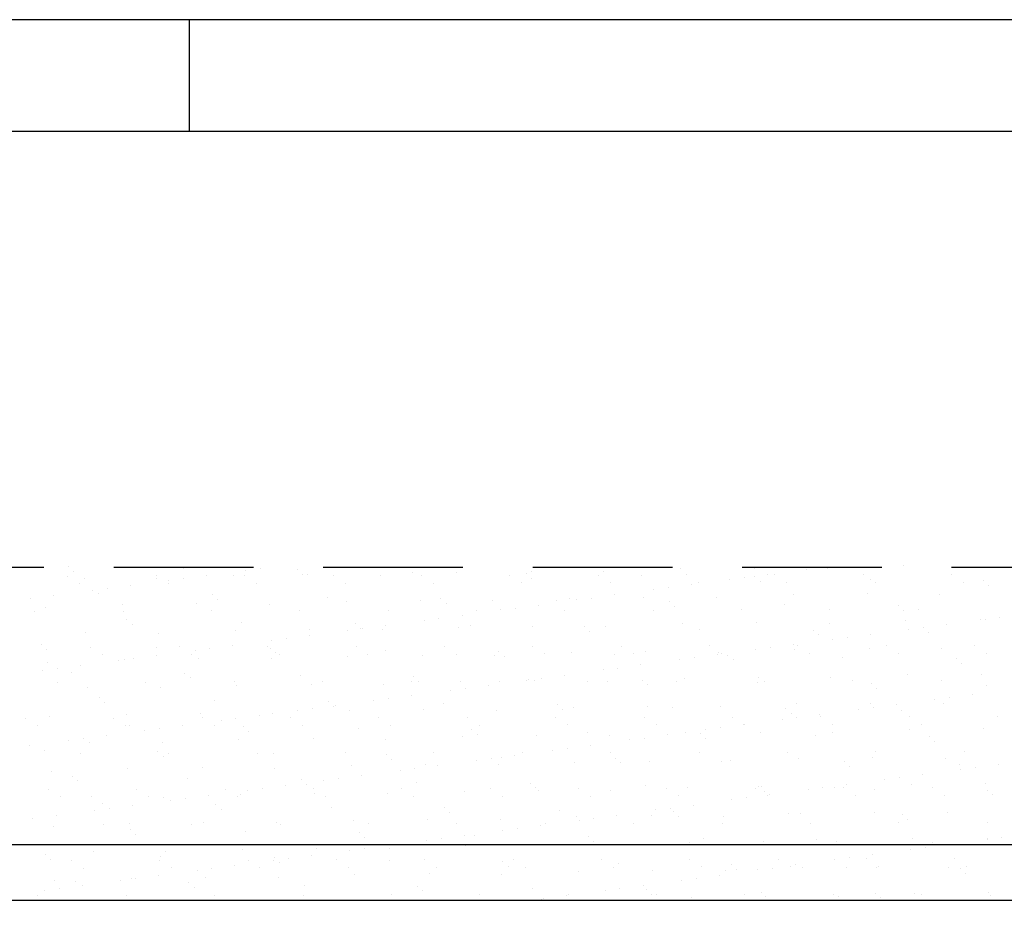
# Model space of a CAD drawing. Units: millimetres. Extents: x -8094 to 4538, y 8763 to 27670.
# Drawn here: x -1303 to -421, y 26766 to 27570 of the extents above; entities that cross this region are included whole.
import ezdxf

# ---------------------------------------------------------------- set-up
doc = ezdxf.new("R2010")
doc.units = ezdxf.units.MM
doc.linetypes.add('TRAZOS2', pattern=[0.375, 0.25, -0.125])
for name, color, linetype in [('2', 252, 'Continuous'), ('A-PERIMETRO CUBIERTAS', 252, 'Continuous'), ('A-TRAMAS 1', 252, 'Continuous')]:
    doc.layers.add(name, color=color, linetype=linetype)

# ---------------------------------------------------------------- blocks, each defined once
blk = doc.blocks.new('A1')
blk.add_line((-4200, 5840), (-4200, 5940))
for points in [[(-8400, 0), (0, 0), (0, 5940), (-8400, 5940)], [(-8300, 100), (-100, 100), (-100, 5840), (-8300, 5840)]]:
    blk.add_lwpolyline(points, close=True)
blk = doc.blocks.new('pprimera')
at = {"layer": '2', "linetype": 'TRAZOS2', "ltscale": 500}
blk.add_line((-4878.07, 4368.4), (349.74, 4368.4), dxfattribs=at)
at = {"layer": '2'}
blk.add_lwpolyline([(-80, 4368.4), (-80, 4120), (-2163, 4120), (-4543, 4120), (-4543, 4368.4)], dxfattribs=at)
at = {"layer": 'A-PERIMETRO CUBIERTAS'}
blk.add_lwpolyline([(-30, 4368.4), (-30, 4070), (-2163, 4070), (-4543, 4070), (-4543, 4368.4)], dxfattribs=at)

msp = doc.modelspace()

# ---------------------------------------------------------------- linework, layer by layer
at = {"layer": 'A-TRAMAS 1', "color": 18}
for p, q in [((-1258.74, 27080.55), (-1258.74, 27080.55)), ((-1254.05, 27076.26), (-1254.05, 27076.26)), ((-1155.6, 27078.3), (-1155.6, 27078.3)), ((-1100.63, 27077.25), (-1100.63, 27077.25)), ((-1087.41, 27078.99), (-1087.41, 27078.99)), ((-1053.96, 27077.43), (-1053.96, 27077.43)), ((-950.83, 27075.18), (-950.83, 27075.18)), ((-911.15, 27075.27), (-911.15, 27075.27)), ((-844.67, 27076.12), (-844.67, 27076.12)), ((-779.69, 27075.81), (-779.69, 27075.81)), ((-711.09, 27078.28), (-711.09, 27078.28)), ((-644.6, 27079.13), (-644.6, 27079.13)), ((-598.61, 27077.58), (-598.61, 27077.58)), ((-585.39, 27079.32), (-585.39, 27079.32)), ((-579.63, 27078.82), (-579.63, 27078.82)), ((-511.02, 27081.29), (-511.02, 27081.29)), ((-1259.28, 27071.97), (-1259.28, 27071.97)), ((-1244.8, 27070.11), (-1244.8, 27070.11)), ((-1180.18, 27072.11), (-1180.18, 27072.11)), ((-1179.82, 27069.79), (-1179.82, 27069.79)), ((-1169, 27068.25), (-1169, 27068.25)), ((-1155.78, 27069.99), (-1155.78, 27069.99)), ((-1135.13, 27072.71), (-1135.13, 27072.71)), ((-1111.22, 27072.27), (-1111.22, 27072.27)), ((-1101.08, 27072.26), (-1101.08, 27072.26)), ((-1049.28, 27073.14), (-1049.28, 27073.14)), ((-1044.73, 27073.11), (-1044.73, 27073.11)), ((-1021.98, 27072.4), (-1021.98, 27072.4)), ((-979.76, 27072.8), (-979.76, 27072.8)), ((-942.88, 27072.54), (-942.88, 27072.54)), ((-863.79, 27072.69), (-863.79, 27072.69)), ((-853.07, 27065.86), (-853.07, 27065.86)), ((-849.19, 27074.31), (-849.19, 27074.31)), ((-844.51, 27070.02), (-844.51, 27070.02)), ((-784.69, 27072.83), (-784.69, 27072.83)), ((-773.98, 27066.01), (-773.98, 27066.01)), ((-746.06, 27072.07), (-746.06, 27072.07)), ((-705.59, 27072.98), (-705.59, 27072.98)), ((-694.88, 27066.15), (-694.88, 27066.15)), ((-666.99, 27068.57), (-666.99, 27068.57)), ((-653.76, 27070.31), (-653.76, 27070.31)), ((-644.42, 27071.19), (-644.42, 27071.19)), ((-639.74, 27066.9), (-639.74, 27066.9)), ((-633.11, 27073.03), (-633.11, 27073.03)), ((-626.49, 27073.12), (-626.49, 27073.12)), ((-615.78, 27066.3), (-615.78, 27066.3)), ((-547.39, 27073.26), (-547.39, 27073.26)), ((-541.29, 27068.95), (-541.29, 27068.95)), ((-536.68, 27066.44), (-536.68, 27066.44)), ((-468.29, 27073.41), (-468.29, 27073.41)), ((-457.58, 27066.58), (-457.58, 27066.58)), ((-439.65, 27068.07), (-439.65, 27068.07)), ((-1248.57, 27065.15), (-1248.57, 27065.15)), ((-1237.37, 27059.25), (-1237.37, 27059.25)), ((-1224.15, 27060.99), (-1224.15, 27060.99)), ((-1203.5, 27063.7), (-1203.5, 27063.7)), ((-1169.47, 27065.29), (-1169.47, 27065.29)), ((-1090.37, 27065.43), (-1090.37, 27065.43)), ((-1011.27, 27065.58), (-1011.27, 27065.58)), ((-932.17, 27065.72), (-932.17, 27065.72)), ((-735.36, 27059.57), (-735.36, 27059.57)), ((-722.14, 27061.31), (-722.14, 27061.31)), ((-701.49, 27064.03), (-701.49, 27064.03)), ((-434.97, 27063.78), (-434.97, 27063.78)), ((-1292.52, 27051.98), (-1292.52, 27051.98)), ((-1271.87, 27054.7), (-1271.87, 27054.7)), ((-1231.96, 27056.01), (-1231.96, 27056.01)), ((-1130.32, 27055.14), (-1130.32, 27055.14)), ((-1125.64, 27050.85), (-1125.64, 27050.85)), ((-1027.19, 27052.89), (-1027.19, 27052.89)), ((-1010.39, 27049.3), (-1010.39, 27049.3)), ((-943.9, 27050.15), (-943.9, 27050.15)), ((-925.55, 27052.02), (-925.55, 27052.02)), ((-878.92, 27049.83), (-878.92, 27049.83)), ((-822.41, 27049.77), (-822.41, 27049.77)), ((-810.32, 27052.31), (-810.32, 27052.31)), ((-803.73, 27050.57), (-803.73, 27050.57)), ((-790.51, 27052.31), (-790.51, 27052.31)), ((-769.86, 27055.03), (-769.86, 27055.03)), ((-743.83, 27053.15), (-743.83, 27053.15)), ((-720.78, 27048.9), (-720.78, 27048.9)), ((-678.86, 27052.84), (-678.86, 27052.84)), ((-610.26, 27055.31), (-610.26, 27055.31)), ((-543.77, 27056.16), (-543.77, 27056.16)), ((-478.79, 27055.85), (-478.79, 27055.85)), ((-1289.11, 27040.44), (-1289.11, 27040.44)), ((-1279.05, 27043.82), (-1279.05, 27043.82)), ((-1210.45, 27046.29), (-1210.45, 27046.29)), ((-1210.01, 27040.58), (-1210.01, 27040.58)), ((-1143.96, 27047.14), (-1143.96, 27047.14)), ((-1130.91, 27040.72), (-1130.91, 27040.72)), ((-1078.99, 27046.83), (-1078.99, 27046.83)), ((-1051.81, 27040.87), (-1051.81, 27040.87)), ((-972.71, 27041.01), (-972.71, 27041.01)), ((-920.87, 27047.73), (-920.87, 27047.73)), ((-893.61, 27041.16), (-893.61, 27041.16)), ((-872.1, 27041.57), (-872.1, 27041.57)), ((-858.88, 27043.31), (-858.88, 27043.31)), ((-838.23, 27046.03), (-838.23, 27046.03)), ((-814.51, 27041.3), (-814.51, 27041.3)), ((-735.42, 27041.44), (-735.42, 27041.44)), ((-716.09, 27044.61), (-716.09, 27044.61)), ((-656.32, 27041.59), (-656.32, 27041.59)), ((-617.64, 27046.65), (-617.64, 27046.65)), ((-577.22, 27041.73), (-577.22, 27041.73)), ((-516, 27045.78), (-516, 27045.78)), ((-511.32, 27041.49), (-511.32, 27041.49)), ((-498.12, 27041.87), (-498.12, 27041.87)), ((-1206.68, 27032.84), (-1206.68, 27032.84)), ((-1103.54, 27030.6), (-1103.54, 27030.6)), ((-940.47, 27032.57), (-940.47, 27032.57)), ((-927.25, 27034.31), (-927.25, 27034.31)), ((-906.6, 27037.03), (-906.6, 27037.03)), ((-509.42, 27032.35), (-509.42, 27032.35)), ((-442.94, 27033.2), (-442.94, 27033.2)), ((-438.45, 27032.9), (-438.45, 27032.9)), ((-425.23, 27034.64), (-425.23, 27034.64)), ((-1201.99, 27028.55), (-1201.99, 27028.55)), ((-1109.62, 27023.32), (-1109.62, 27023.32)), ((-1043.13, 27024.17), (-1043.13, 27024.17)), ((-1008.84, 27023.57), (-1008.84, 27023.57)), ((-1001.9, 27029.73), (-1001.9, 27029.73)), ((-997.22, 27025.44), (-997.22, 27025.44)), ((-995.62, 27025.31), (-995.62, 27025.31)), ((-978.16, 27023.86), (-978.16, 27023.86)), ((-974.97, 27028.03), (-974.97, 27028.03)), ((-909.55, 27026.33), (-909.55, 27026.33)), ((-898.77, 27027.48), (-898.77, 27027.48)), ((-843.07, 27027.18), (-843.07, 27027.18)), ((-797.13, 27026.61), (-797.13, 27026.61)), ((-792.45, 27022.32), (-792.45, 27022.32)), ((-778.09, 27026.87), (-778.09, 27026.87)), ((-709.49, 27029.34), (-709.49, 27029.34)), ((-694, 27024.36), (-694, 27024.36)), ((-643, 27030.19), (-643, 27030.19)), ((-592.36, 27023.49), (-592.36, 27023.49)), ((-578.03, 27029.88), (-578.03, 27029.88)), ((-506.82, 27023.9), (-506.82, 27023.9)), ((-493.6, 27025.64), (-493.6, 27025.64)), ((-472.95, 27028.35), (-472.95, 27028.35)), ((-1243.2, 27021.16), (-1243.2, 27021.16)), ((-1178.22, 27020.85), (-1178.22, 27020.85)), ((-1077.21, 27014.57), (-1077.21, 27014.57)), ((-1063.99, 27016.31), (-1063.99, 27016.31)), ((-1043.34, 27019.03), (-1043.34, 27019.03)), ((-587.68, 27019.2), (-587.68, 27019.2)), ((-575.2, 27014.89), (-575.2, 27014.89)), ((-561.97, 27016.63), (-561.97, 27016.63)), ((-541.33, 27019.35), (-541.33, 27019.35)), ((-489.23, 27021.24), (-489.23, 27021.24)), ((-1283.03, 27010.55), (-1283.03, 27010.55)), ((-1278.35, 27006.26), (-1278.35, 27006.26)), ((-1238.77, 27008.37), (-1238.77, 27008.37)), ((-1179.9, 27008.31), (-1179.9, 27008.31)), ((-1159.67, 27008.51), (-1159.67, 27008.51)), ((-1145.58, 27005.57), (-1145.58, 27005.57)), ((-1132.36, 27007.31), (-1132.36, 27007.31)), ((-1111.71, 27010.02), (-1111.71, 27010.02)), ((-1080.57, 27008.65), (-1080.57, 27008.65)), ((-1078.26, 27007.43), (-1078.26, 27007.43)), ((-1001.47, 27008.8), (-1001.47, 27008.8)), ((-975.12, 27005.19), (-975.12, 27005.19)), ((-922.37, 27008.94), (-922.37, 27008.94)), ((-873.49, 27004.31), (-873.49, 27004.31)), ((-843.27, 27009.08), (-843.27, 27009.08)), ((-764.17, 27009.23), (-764.17, 27009.23)), ((-742.23, 27004.21), (-742.23, 27004.21)), ((-685.07, 27009.37), (-685.07, 27009.37)), ((-643.57, 27005.89), (-643.57, 27005.89)), ((-630.35, 27007.63), (-630.35, 27007.63)), ((-609.7, 27010.35), (-609.7, 27010.35)), ((-608.66, 27006.37), (-608.66, 27006.37)), ((-605.97, 27009.52), (-605.97, 27009.52)), ((-542.17, 27007.22), (-542.17, 27007.22)), ((-526.88, 27009.66), (-526.88, 27009.66)), ((-477.19, 27006.91), (-477.19, 27006.91)), ((-447.78, 27009.8), (-447.78, 27009.8)), ((-1228.06, 27001.54), (-1228.06, 27001.54)), ((-1213.95, 26996.56), (-1213.95, 26996.56)), ((-1208.85, 26997.35), (-1208.85, 26997.35)), ((-1200.73, 26998.3), (-1200.73, 26998.3)), ((-1180.08, 27001.02), (-1180.08, 27001.02)), ((-1148.96, 27001.69), (-1148.96, 27001.69)), ((-1142.36, 26998.2), (-1142.36, 26998.2)), ((-1077.39, 26997.89), (-1077.39, 26997.89)), ((-1073.58, 27003.14), (-1073.58, 27003.14)), ((-1069.86, 27001.83), (-1069.86, 27001.83)), ((-1008.79, 27000.36), (-1008.79, 27000.36)), ((-990.76, 27001.97), (-990.76, 27001.97)), ((-942.3, 27001.21), (-942.3, 27001.21)), ((-911.66, 27002.12), (-911.66, 27002.12)), ((-877.32, 27000.89), (-877.32, 27000.89)), ((-868.81, 27000.02), (-868.81, 27000.02)), ((-832.56, 27002.26), (-832.56, 27002.26)), ((-808.72, 27003.37), (-808.72, 27003.37)), ((-770.35, 27002.07), (-770.35, 27002.07)), ((-753.46, 27002.4), (-753.46, 27002.4)), ((-711.94, 26996.89), (-711.94, 26996.89)), ((-698.72, 26998.63), (-698.72, 26998.63)), ((-678.07, 27001.35), (-678.07, 27001.35)), ((-677.26, 27003.9), (-677.26, 27003.9)), ((-674.36, 27002.55), (-674.36, 27002.55)), ((-668.72, 27001.19), (-668.72, 27001.19)), ((-664.03, 26996.9), (-664.03, 26996.9)), ((-595.26, 27002.69), (-595.26, 27002.69)), ((-565.58, 26998.95), (-565.58, 26998.95)), ((-516.16, 27002.84), (-516.16, 27002.84)), ((-463.94, 26998.08), (-463.94, 26998.08)), ((-437.06, 27002.98), (-437.06, 27002.98)), ((-1282.32, 26987.56), (-1282.32, 26987.56)), ((-1277.45, 26994.88), (-1277.45, 26994.88)), ((-1269.1, 26989.3), (-1269.1, 26989.3)), ((-1248.45, 26992.02), (-1248.45, 26992.02)), ((-780.31, 26987.89), (-780.31, 26987.89)), ((-767.09, 26989.63), (-767.09, 26989.63)), ((-746.44, 26992.35), (-746.44, 26992.35)), ((-459.26, 26993.79), (-459.26, 26993.79)), ((-1256.25, 26986.01), (-1256.25, 26986.01)), ((-1154.62, 26985.14), (-1154.62, 26985.14)), ((-1149.93, 26980.85), (-1149.93, 26980.85)), ((-1051.48, 26982.89), (-1051.48, 26982.89)), ((-949.84, 26982.02), (-949.84, 26982.02)), ((-945.16, 26977.73), (-945.16, 26977.73)), ((-848.68, 26978.89), (-848.68, 26978.89)), ((-846.71, 26979.77), (-846.71, 26979.77)), ((-841.47, 26978.24), (-841.47, 26978.24)), ((-835.46, 26980.63), (-835.46, 26980.63)), ((-814.81, 26983.35), (-814.81, 26983.35)), ((-794, 26977.7), (-794, 26977.7)), ((-776.49, 26977.93), (-776.49, 26977.93)), ((-745.07, 26978.9), (-745.07, 26978.9)), ((-714.9, 26977.84), (-714.9, 26977.84)), ((-707.89, 26980.4), (-707.89, 26980.4)), ((-641.4, 26981.25), (-641.4, 26981.25)), ((-635.8, 26977.98), (-635.8, 26977.98)), ((-576.43, 26980.93), (-576.43, 26980.93)), ((-556.7, 26978.13), (-556.7, 26978.13)), ((-507.82, 26983.41), (-507.82, 26983.41)), ((-477.6, 26978.27), (-477.6, 26978.27)), ((-441.34, 26984.25), (-441.34, 26984.25)), ((-1268.6, 26976.83), (-1268.6, 26976.83)), ((-1241.6, 26972.22), (-1241.6, 26972.22)), ((-1189.5, 26976.98), (-1189.5, 26976.98)), ((-1176.62, 26971.91), (-1176.62, 26971.91)), ((-1110.4, 26977.12), (-1110.4, 26977.12)), ((-1108.02, 26974.38), (-1108.02, 26974.38)), ((-1041.53, 26975.23), (-1041.53, 26975.23)), ((-1031.3, 26977.26), (-1031.3, 26977.26)), ((-976.56, 26974.92), (-976.56, 26974.92)), ((-952.2, 26977.41), (-952.2, 26977.41)), ((-917.05, 26969.89), (-917.05, 26969.89)), ((-907.95, 26977.39), (-907.95, 26977.39)), ((-903.83, 26971.63), (-903.83, 26971.63)), ((-883.18, 26974.35), (-883.18, 26974.35)), ((-873.1, 26977.55), (-873.1, 26977.55)), ((-740.39, 26974.61), (-740.39, 26974.61)), ((-641.94, 26976.66), (-641.94, 26976.66)), ((-540.3, 26975.78), (-540.3, 26975.78)), ((-535.62, 26971.49), (-535.62, 26971.49)), ((-437.16, 26973.54), (-437.16, 26973.54)), ((-1230.97, 26962.85), (-1230.97, 26962.85)), ((-1127.84, 26960.6), (-1127.84, 26960.6)), ((-985.42, 26960.89), (-985.42, 26960.89)), ((-972.2, 26962.63), (-972.2, 26962.63)), ((-951.55, 26965.35), (-951.55, 26965.35)), ((-483.41, 26961.21), (-483.41, 26961.21)), ((-470.19, 26962.95), (-470.19, 26962.95)), ((-449.54, 26965.67), (-449.54, 26965.67)), ((-1226.29, 26958.56), (-1226.29, 26958.56)), ((-1053.79, 26951.89), (-1053.79, 26951.89)), ((-1040.57, 26953.63), (-1040.57, 26953.63)), ((-1026.2, 26959.73), (-1026.2, 26959.73)), ((-1021.52, 26955.44), (-1021.52, 26955.44)), ((-1019.92, 26956.34), (-1019.92, 26956.34)), ((-1007.19, 26951.42), (-1007.19, 26951.42)), ((-940.7, 26952.26), (-940.7, 26952.26)), ((-923.06, 26957.48), (-923.06, 26957.48)), ((-875.72, 26951.95), (-875.72, 26951.95)), ((-821.43, 26956.61), (-821.43, 26956.61)), ((-816.75, 26952.32), (-816.75, 26952.32)), ((-807.12, 26954.42), (-807.12, 26954.42)), ((-740.63, 26955.27), (-740.63, 26955.27)), ((-718.29, 26954.36), (-718.29, 26954.36)), ((-675.66, 26954.96), (-675.66, 26954.96)), ((-616.66, 26953.49), (-616.66, 26953.49)), ((-607.06, 26957.43), (-607.06, 26957.43)), ((-551.78, 26952.21), (-551.78, 26952.21)), ((-540.57, 26958.28), (-540.57, 26958.28)), ((-538.56, 26953.95), (-538.56, 26953.95)), ((-517.91, 26956.67), (-517.91, 26956.67)), ((-513.52, 26951.24), (-513.52, 26951.24)), ((-475.59, 26957.97), (-475.59, 26957.97)), ((-1297.35, 26944.62), (-1297.35, 26944.62)), ((-1275.85, 26945.94), (-1275.85, 26945.94)), ((-1218.25, 26944.76), (-1218.25, 26944.76)), ((-1207.25, 26948.41), (-1207.25, 26948.41)), ((-1140.76, 26949.26), (-1140.76, 26949.26)), ((-1139.16, 26944.91), (-1139.16, 26944.91)), ((-1122.16, 26942.88), (-1122.16, 26942.88)), ((-1108.94, 26944.62), (-1108.94, 26944.62)), ((-1088.29, 26947.34), (-1088.29, 26947.34)), ((-1075.79, 26948.94), (-1075.79, 26948.94)), ((-1060.06, 26945.05), (-1060.06, 26945.05)), ((-980.96, 26945.19), (-980.96, 26945.19)), ((-901.86, 26945.34), (-901.86, 26945.34)), ((-822.76, 26945.48), (-822.76, 26945.48)), ((-743.66, 26945.62), (-743.66, 26945.62)), ((-664.56, 26945.77), (-664.56, 26945.77)), ((-620.15, 26943.21), (-620.15, 26943.21)), ((-611.97, 26949.2), (-611.97, 26949.2)), ((-606.93, 26944.95), (-606.93, 26944.95)), ((-586.28, 26947.67), (-586.28, 26947.67)), ((-585.46, 26945.91), (-585.46, 26945.91)), ((-506.36, 26946.06), (-506.36, 26946.06)), ((-427.26, 26946.2), (-427.26, 26946.2)), ((-1286.64, 26937.79), (-1286.64, 26937.79)), ((-1207.54, 26937.94), (-1207.54, 26937.94)), ((-1204.19, 26938.31), (-1204.19, 26938.31)), ((-1190.54, 26933.88), (-1190.54, 26933.88)), ((-1177.31, 26935.62), (-1177.31, 26935.62)), ((-1156.66, 26938.34), (-1156.66, 26938.34)), ((-1128.44, 26938.08), (-1128.44, 26938.08)), ((-1102.55, 26937.43), (-1102.55, 26937.43)), ((-1049.34, 26938.23), (-1049.34, 26938.23)), ((-999.42, 26935.19), (-999.42, 26935.19)), ((-970.25, 26938.37), (-970.25, 26938.37)), ((-897.78, 26934.32), (-897.78, 26934.32)), ((-891.15, 26938.51), (-891.15, 26938.51)), ((-812.05, 26938.66), (-812.05, 26938.66)), ((-732.95, 26938.8), (-732.95, 26938.8)), ((-688.52, 26934.21), (-688.52, 26934.21)), ((-675.3, 26935.95), (-675.3, 26935.95)), ((-654.65, 26938.67), (-654.65, 26938.67)), ((-653.85, 26938.94), (-653.85, 26938.94)), ((-574.75, 26939.09), (-574.75, 26939.09)), ((-506.22, 26934.47), (-506.22, 26934.47)), ((-495.65, 26939.23), (-495.65, 26939.23)), ((-439.74, 26935.31), (-439.74, 26935.31)), ((-1258.91, 26924.88), (-1258.91, 26924.88)), ((-1245.69, 26926.62), (-1245.69, 26926.62)), ((-1225.04, 26929.34), (-1225.04, 26929.34)), ((-1106.42, 26925.44), (-1106.42, 26925.44)), ((-1097.87, 26933.14), (-1097.87, 26933.14)), ((-1039.93, 26926.29), (-1039.93, 26926.29)), ((-974.96, 26925.98), (-974.96, 26925.98)), ((-906.35, 26928.45), (-906.35, 26928.45)), ((-893.1, 26930.03), (-893.1, 26930.03)), ((-839.87, 26929.3), (-839.87, 26929.3)), ((-794.65, 26932.07), (-794.65, 26932.07)), ((-774.89, 26928.99), (-774.89, 26928.99)), ((-756.89, 26925.21), (-756.89, 26925.21)), ((-743.67, 26926.95), (-743.67, 26926.95)), ((-723.02, 26929.67), (-723.02, 26929.67)), ((-706.29, 26931.46), (-706.29, 26931.46)), ((-693.01, 26931.2), (-693.01, 26931.2)), ((-688.33, 26926.91), (-688.33, 26926.91)), ((-639.8, 26932.31), (-639.8, 26932.31)), ((-589.88, 26928.95), (-589.88, 26928.95)), ((-574.83, 26931.99), (-574.83, 26931.99)), ((-488.24, 26928.08), (-488.24, 26928.08)), ((-1293.41, 26920.34), (-1293.41, 26920.34)), ((-1280.55, 26916.01), (-1280.55, 26916.01)), ((-1240, 26923.28), (-1240, 26923.28)), ((-1175.02, 26922.97), (-1175.02, 26922.97)), ((-825.26, 26916.21), (-825.26, 26916.21)), ((-812.04, 26917.95), (-812.04, 26917.95)), ((-791.39, 26920.67), (-791.39, 26920.67)), ((-483.56, 26923.79), (-483.56, 26923.79)), ((-1248.08, 26913.23), (-1248.08, 26913.23)), ((-1178.91, 26915.14), (-1178.91, 26915.14)), ((-1174.23, 26910.85), (-1174.23, 26910.85)), ((-1168.98, 26913.37), (-1168.98, 26913.37)), ((-1089.88, 26913.52), (-1089.88, 26913.52)), ((-1075.78, 26912.9), (-1075.78, 26912.9)), ((-1010.79, 26913.66), (-1010.79, 26913.66)), ((-974.14, 26912.02), (-974.14, 26912.02)), ((-969.46, 26907.73), (-969.46, 26907.73)), ((-931.69, 26913.8), (-931.69, 26913.8)), ((-893.63, 26907.21), (-893.63, 26907.21)), ((-880.41, 26908.95), (-880.41, 26908.95)), ((-871, 26909.78), (-871, 26909.78)), ((-859.76, 26911.67), (-859.76, 26911.67)), ((-852.59, 26913.95), (-852.59, 26913.95)), ((-773.49, 26914.09), (-773.49, 26914.09)), ((-769.37, 26908.9), (-769.37, 26908.9)), ((-694.39, 26914.23), (-694.39, 26914.23)), ((-615.29, 26914.38), (-615.29, 26914.38)), ((-605.46, 26908.49), (-605.46, 26908.49)), ((-538.97, 26909.34), (-538.97, 26909.34)), ((-536.19, 26914.52), (-536.19, 26914.52)), ((-473.99, 26909.03), (-473.99, 26909.03)), ((-457.09, 26914.67), (-457.09, 26914.67)), ((-1205.65, 26899.47), (-1205.65, 26899.47)), ((-1139.16, 26900.31), (-1139.16, 26900.31)), ((-1074.19, 26900), (-1074.19, 26900)), ((-1005.59, 26902.47), (-1005.59, 26902.47)), ((-948.78, 26899.95), (-948.78, 26899.95)), ((-939.1, 26903.32), (-939.1, 26903.32)), ((-928.13, 26902.66), (-928.13, 26902.66)), ((-874.12, 26903.01), (-874.12, 26903.01)), ((-805.52, 26905.48), (-805.52, 26905.48)), ((-764.68, 26904.61), (-764.68, 26904.61)), ((-739.03, 26906.33), (-739.03, 26906.33)), ((-674.06, 26906.02), (-674.06, 26906.02)), ((-666.23, 26906.66), (-666.23, 26906.66)), ((-564.59, 26905.78), (-564.59, 26905.78)), ((-559.91, 26901.49), (-559.91, 26901.49)), ((-461.46, 26903.54), (-461.46, 26903.54)), ((-459.99, 26898.53), (-459.99, 26898.53)), ((-446.77, 26900.27), (-446.77, 26900.27)), ((-426.12, 26902.99), (-426.12, 26902.99)), ((-1274.25, 26896.99), (-1274.25, 26896.99)), ((-1255.27, 26892.85), (-1255.27, 26892.85)), ((-1152.13, 26890.6), (-1152.13, 26890.6)), ((-1050.49, 26889.73), (-1050.49, 26889.73)), ((-1017.15, 26890.94), (-1017.15, 26890.94)), ((-996.5, 26893.66), (-996.5, 26893.66)), ((-962, 26898.21), (-962, 26898.21)), ((-528.36, 26889.53), (-528.36, 26889.53)), ((-515.14, 26891.27), (-515.14, 26891.27)), ((-494.49, 26893.99), (-494.49, 26893.99)), ((-1276.84, 26881.01), (-1276.84, 26881.01)), ((-1250.58, 26888.56), (-1250.58, 26888.56)), ((-1197.74, 26881.16), (-1197.74, 26881.16)), ((-1118.64, 26881.3), (-1118.64, 26881.3)), ((-1085.52, 26881.94), (-1085.52, 26881.94)), ((-1064.87, 26884.66), (-1064.87, 26884.66)), ((-1045.81, 26885.44), (-1045.81, 26885.44)), ((-1039.54, 26881.44), (-1039.54, 26881.44)), ((-1030.37, 26889.2), (-1030.37, 26889.2)), ((-960.44, 26881.59), (-960.44, 26881.59)), ((-947.36, 26887.48), (-947.36, 26887.48)), ((-881.34, 26881.73), (-881.34, 26881.73)), ((-845.72, 26886.61), (-845.72, 26886.61)), ((-841.04, 26882.32), (-841.04, 26882.32)), ((-802.24, 26881.88), (-802.24, 26881.88)), ((-742.59, 26884.36), (-742.59, 26884.36)), ((-723.15, 26882.02), (-723.15, 26882.02)), ((-704.69, 26882.52), (-704.69, 26882.52)), ((-644.05, 26882.16), (-644.05, 26882.16)), ((-640.95, 26883.49), (-640.95, 26883.49)), ((-638.2, 26883.36), (-638.2, 26883.36)), ((-583.51, 26882.27), (-583.51, 26882.27)), ((-573.23, 26883.05), (-573.23, 26883.05)), ((-564.95, 26882.31), (-564.95, 26882.31)), ((-562.86, 26884.99), (-562.86, 26884.99)), ((-537.82, 26881.25), (-537.82, 26881.25)), ((-504.62, 26885.52), (-504.62, 26885.52)), ((-485.85, 26882.45), (-485.85, 26882.45)), ((-438.14, 26886.37), (-438.14, 26886.37)), ((-1266.13, 26874.19), (-1266.13, 26874.19)), ((-1238.4, 26874.34), (-1238.4, 26874.34)), ((-1187.03, 26874.33), (-1187.03, 26874.33)), ((-1173.42, 26874.03), (-1173.42, 26874.03)), ((-1153.9, 26872.94), (-1153.9, 26872.94)), ((-1133.25, 26875.66), (-1133.25, 26875.66)), ((-1107.93, 26874.48), (-1107.93, 26874.48)), ((-1104.82, 26876.5), (-1104.82, 26876.5)), ((-1098.75, 26880.2), (-1098.75, 26880.2)), ((-1038.33, 26877.35), (-1038.33, 26877.35)), ((-1028.83, 26874.62), (-1028.83, 26874.62)), ((-973.36, 26877.04), (-973.36, 26877.04)), ((-949.73, 26874.76), (-949.73, 26874.76)), ((-904.75, 26879.51), (-904.75, 26879.51)), ((-870.63, 26874.91), (-870.63, 26874.91)), ((-838.27, 26880.36), (-838.27, 26880.36)), ((-791.53, 26875.05), (-791.53, 26875.05)), ((-773.29, 26880.04), (-773.29, 26880.04)), ((-712.43, 26875.2), (-712.43, 26875.2)), ((-651.88, 26873.27), (-651.88, 26873.27)), ((-636.27, 26879.2), (-636.27, 26879.2)), ((-633.33, 26875.34), (-633.33, 26875.34)), ((-631.23, 26875.99), (-631.23, 26875.99)), ((-596.73, 26880.53), (-596.73, 26880.53)), ((-554.24, 26875.48), (-554.24, 26875.48)), ((-475.14, 26875.63), (-475.14, 26875.63)), ((-436.18, 26880.37), (-436.18, 26880.37)), ((-431.5, 26876.08), (-431.5, 26876.08)), ((-1228.49, 26868.31), (-1228.49, 26868.31)), ((-1222.27, 26863.94), (-1222.27, 26863.94)), ((-1201.62, 26866.66), (-1201.62, 26866.66)), ((-1167.12, 26871.2), (-1167.12, 26871.2)), ((-1126.85, 26867.44), (-1126.85, 26867.44)), ((-1122.17, 26863.15), (-1122.17, 26863.15)), ((-1023.71, 26865.19), (-1023.71, 26865.19)), ((-922.08, 26864.32), (-922.08, 26864.32)), ((-720.25, 26864.27), (-720.25, 26864.27)), ((-699.6, 26866.99), (-699.6, 26866.99)), ((-665.1, 26871.53), (-665.1, 26871.53)), ((-1290.64, 26854.94), (-1290.64, 26854.94)), ((-1269.99, 26857.66), (-1269.99, 26857.66)), ((-1235.49, 26862.2), (-1235.49, 26862.2)), ((-937.5, 26854.38), (-937.5, 26854.38)), ((-917.4, 26860.03), (-917.4, 26860.03)), ((-818.94, 26862.07), (-818.94, 26862.07)), ((-803.92, 26856.54), (-803.92, 26856.54)), ((-788.62, 26855.27), (-788.62, 26855.27)), ((-767.97, 26857.99), (-767.97, 26857.99)), ((-737.43, 26857.39), (-737.43, 26857.39)), ((-733.47, 26862.53), (-733.47, 26862.53)), ((-717.31, 26861.2), (-717.31, 26861.2)), ((-712.62, 26856.91), (-712.62, 26856.91)), ((-672.46, 26857.08), (-672.46, 26857.08)), ((-614.17, 26858.95), (-614.17, 26858.95)), ((-603.86, 26859.55), (-603.86, 26859.55)), ((-537.37, 26860.4), (-537.37, 26860.4)), ((-512.53, 26858.08), (-512.53, 26858.08)), ((-472.39, 26860.09), (-472.39, 26860.09)), ((-1272.65, 26848.05), (-1272.65, 26848.05)), ((-1227.57, 26849.62), (-1227.57, 26849.62)), ((-1204.05, 26850.53), (-1204.05, 26850.53)), ((-1148.47, 26849.77), (-1148.47, 26849.77)), ((-1137.56, 26851.37), (-1137.56, 26851.37)), ((-1072.59, 26851.06), (-1072.59, 26851.06)), ((-1069.37, 26849.91), (-1069.37, 26849.91)), ((-1003.99, 26853.53), (-1003.99, 26853.53)), ((-990.27, 26850.06), (-990.27, 26850.06)), ((-911.17, 26850.2), (-911.17, 26850.2)), ((-872.52, 26854.07), (-872.52, 26854.07)), ((-856.99, 26846.27), (-856.99, 26846.27)), ((-836.34, 26848.98), (-836.34, 26848.98)), ((-832.07, 26850.34), (-832.07, 26850.34)), ((-801.84, 26853.53), (-801.84, 26853.53)), ((-752.97, 26850.49), (-752.97, 26850.49)), ((-673.87, 26850.63), (-673.87, 26850.63)), ((-594.78, 26850.77), (-594.78, 26850.77)), ((-515.68, 26850.92), (-515.68, 26850.92)), ((-507.85, 26853.79), (-507.85, 26853.79)), ((-436.58, 26851.06), (-436.58, 26851.06)), ((-1203.21, 26845.14), (-1203.21, 26845.14)), ((-1198.52, 26840.85), (-1198.52, 26840.85)), ((-1100.07, 26842.9), (-1100.07, 26842.9)), ((-998.43, 26842.02), (-998.43, 26842.02)), ((-993.75, 26837.73), (-993.75, 26837.73)), ((-925.36, 26837.26), (-925.36, 26837.26)), ((-904.71, 26839.98), (-904.71, 26839.98)), ((-895.3, 26839.78), (-895.3, 26839.78)), ((-870.21, 26844.53), (-870.21, 26844.53)), ((-793.66, 26838.91), (-793.66, 26838.91)), ((-690.53, 26836.66), (-690.53, 26836.66)), ((-436.54, 26837.43), (-436.54, 26837.43)), ((-423.35, 26837.59), (-423.35, 26837.59)), ((-1036.73, 26828.41), (-1036.73, 26828.41)), ((-993.73, 26828.26), (-993.73, 26828.26)), ((-973.08, 26830.98), (-973.08, 26830.98)), ((-971.76, 26828.09), (-971.76, 26828.09)), ((-938.58, 26835.52), (-938.58, 26835.52)), ((-903.15, 26830.57), (-903.15, 26830.57)), ((-836.67, 26831.41), (-836.67, 26831.41)), ((-788.98, 26834.62), (-788.98, 26834.62)), ((-771.69, 26831.1), (-771.69, 26831.1)), ((-703.09, 26833.57), (-703.09, 26833.57)), ((-636.6, 26834.42), (-636.6, 26834.42)), ((-588.89, 26835.79), (-588.89, 26835.79)), ((-584.21, 26831.5), (-584.21, 26831.5)), ((-571.63, 26834.11), (-571.63, 26834.11)), ((-503.02, 26836.58), (-503.02, 26836.58)), ((-491.72, 26828.59), (-491.72, 26828.59)), ((-485.75, 26833.54), (-485.75, 26833.54)), ((-471.07, 26831.31), (-471.07, 26831.31)), ((-436.57, 26835.85), (-436.57, 26835.85)), ((-1279.56, 26822.85), (-1279.56, 26822.85)), ((-1236.8, 26825.4), (-1236.8, 26825.4)), ((-1176.43, 26820.61), (-1176.43, 26820.61)), ((-1171.82, 26825.09), (-1171.82, 26825.09)), ((-1103.22, 26827.56), (-1103.22, 26827.56)), ((-1074.79, 26819.73), (-1074.79, 26819.73)), ((-1062.11, 26819.26), (-1062.11, 26819.26)), ((-1041.46, 26821.98), (-1041.46, 26821.98)), ((-1006.96, 26826.52), (-1006.96, 26826.52)), ((-560.09, 26819.59), (-560.09, 26819.59)), ((-539.44, 26822.31), (-539.44, 26822.31)), ((-504.94, 26826.85), (-504.94, 26826.85)), ((-1274.88, 26818.56), (-1274.88, 26818.56)), ((-1256.33, 26817.41), (-1256.33, 26817.41)), ((-1245.62, 26810.59), (-1245.62, 26810.59)), ((-1177.23, 26817.55), (-1177.23, 26817.55)), ((-1166.52, 26810.73), (-1166.52, 26810.73)), ((-1130.48, 26810.26), (-1130.48, 26810.26)), ((-1109.83, 26812.98), (-1109.83, 26812.98)), ((-1098.13, 26817.7), (-1098.13, 26817.7)), ((-1087.42, 26810.87), (-1087.42, 26810.87)), ((-1075.33, 26817.52), (-1075.33, 26817.52)), ((-1070.11, 26815.44), (-1070.11, 26815.44)), ((-1019.03, 26817.84), (-1019.03, 26817.84)), ((-1008.32, 26811.02), (-1008.32, 26811.02)), ((-971.65, 26817.49), (-971.65, 26817.49)), ((-939.93, 26817.98), (-939.93, 26817.98)), ((-929.22, 26811.16), (-929.22, 26811.16)), ((-870.02, 26816.61), (-870.02, 26816.61)), ((-865.34, 26812.32), (-865.34, 26812.32)), ((-860.83, 26818.13), (-860.83, 26818.13)), ((-850.12, 26811.3), (-850.12, 26811.3)), ((-781.73, 26818.27), (-781.73, 26818.27)), ((-771.02, 26811.45), (-771.02, 26811.45)), ((-766.88, 26814.37), (-766.88, 26814.37)), ((-702.63, 26818.42), (-702.63, 26818.42)), ((-691.92, 26811.59), (-691.92, 26811.59)), ((-665.25, 26813.49), (-665.25, 26813.49)), ((-628.46, 26810.59), (-628.46, 26810.59)), ((-623.53, 26818.56), (-623.53, 26818.56)), ((-612.82, 26811.74), (-612.82, 26811.74)), ((-607.81, 26813.31), (-607.81, 26813.31)), ((-602.26, 26810.61), (-602.26, 26810.61)), ((-573.31, 26817.85), (-573.31, 26817.85)), ((-562.11, 26811.25), (-562.11, 26811.25)), ((-544.43, 26818.7), (-544.43, 26818.7)), ((-535.77, 26811.46), (-535.77, 26811.46)), ((-533.72, 26811.88), (-533.72, 26811.88)), ((-470.79, 26811.14), (-470.79, 26811.14)), ((-465.33, 26818.85), (-465.33, 26818.85)), ((-460.47, 26810.38), (-460.47, 26810.38)), ((-454.62, 26812.02), (-454.62, 26812.02)), ((-1202.45, 26801.58), (-1202.45, 26801.58)), ((-1178.2, 26803.98), (-1178.2, 26803.98)), ((-1143.7, 26808.52), (-1143.7, 26808.52)), ((-1135.96, 26802.43), (-1135.96, 26802.43)), ((-1070.99, 26802.12), (-1070.99, 26802.12)), ((-1002.39, 26804.59), (-1002.39, 26804.59)), ((-935.9, 26805.44), (-935.9, 26805.44)), ((-870.92, 26805.13), (-870.92, 26805.13)), ((-802.32, 26807.6), (-802.32, 26807.6)), ((-735.83, 26808.45), (-735.83, 26808.45)), ((-696.83, 26801.59), (-696.83, 26801.59)), ((-676.18, 26804.31), (-676.18, 26804.31)), ((-670.86, 26808.14), (-670.86, 26808.14)), ((-660.56, 26809.2), (-660.56, 26809.2)), ((-641.68, 26808.85), (-641.68, 26808.85)), ((-455.79, 26806.09), (-455.79, 26806.09)), ((-1271.05, 26799.11), (-1271.05, 26799.11)), ((-1252.78, 26798.31), (-1252.78, 26798.31)), ((-1246.57, 26794.98), (-1246.57, 26794.98)), ((-1212.07, 26799.52), (-1212.07, 26799.52)), ((-1198.85, 26801.26), (-1198.85, 26801.26)), ((-1151.14, 26797.44), (-1151.14, 26797.44)), ((-1146.46, 26793.15), (-1146.46, 26793.15)), ((-1048.01, 26795.19), (-1048.01, 26795.19)), ((-946.37, 26794.32), (-946.37, 26794.32)), ((-765.2, 26792.59), (-765.2, 26792.59)), ((-744.55, 26795.3), (-744.55, 26795.3)), ((-710.05, 26799.85), (-710.05, 26799.85)), ((-1286.15, 26785.88), (-1286.15, 26785.88)), ((-1280.44, 26790.52), (-1280.44, 26790.52)), ((-1267.22, 26792.26), (-1267.22, 26792.26)), ((-1207.06, 26786.02), (-1207.06, 26786.02)), ((-1127.96, 26786.16), (-1127.96, 26786.16)), ((-1048.86, 26786.31), (-1048.86, 26786.31)), ((-969.76, 26786.45), (-969.76, 26786.45)), ((-941.69, 26790.03), (-941.69, 26790.03)), ((-890.66, 26786.6), (-890.66, 26786.6)), ((-843.24, 26792.07), (-843.24, 26792.07)), ((-812.92, 26786.3), (-812.92, 26786.3)), ((-811.56, 26786.74), (-811.56, 26786.74)), ((-778.42, 26790.85), (-778.42, 26790.85)), ((-741.6, 26791.2), (-741.6, 26791.2)), ((-736.92, 26786.91), (-736.92, 26786.91)), ((-732.46, 26786.88), (-732.46, 26786.88)), ((-701.49, 26784.63), (-701.49, 26784.63)), ((-653.36, 26787.03), (-653.36, 26787.03)), ((-638.47, 26788.96), (-638.47, 26788.96)), ((-635, 26785.48), (-635, 26785.48)), ((-574.26, 26787.17), (-574.26, 26787.17)), ((-570.03, 26785.17), (-570.03, 26785.17)), ((-536.83, 26788.08), (-536.83, 26788.08)), ((-532.15, 26783.79), (-532.15, 26783.79)), ((-501.42, 26787.64), (-501.42, 26787.64)), ((-495.16, 26787.31), (-495.16, 26787.31)), ((-434.94, 26788.49), (-434.94, 26788.49)), ((-433.69, 26785.84), (-433.69, 26785.84)), ((-901.55, 26781.63), (-901.55, 26781.63)), ((-846.79, 26781.84), (-846.79, 26781.84)), ((-835.07, 26782.47), (-835.07, 26782.47)), ((-833.57, 26783.58), (-833.57, 26783.58)), ((-770.09, 26782.16), (-770.09, 26782.16))]:
    msp.add_line(p, q, dxfattribs=at)

# ---------------------------------------------------------------- block references
msp.add_blockref('A1', (3049.53, 21630.04))
at = {"color": 63}
msp.add_blockref('pprimera', (2534.76, 22711.45), dxfattribs=at)

doc.saveas('drawing.dxf')
